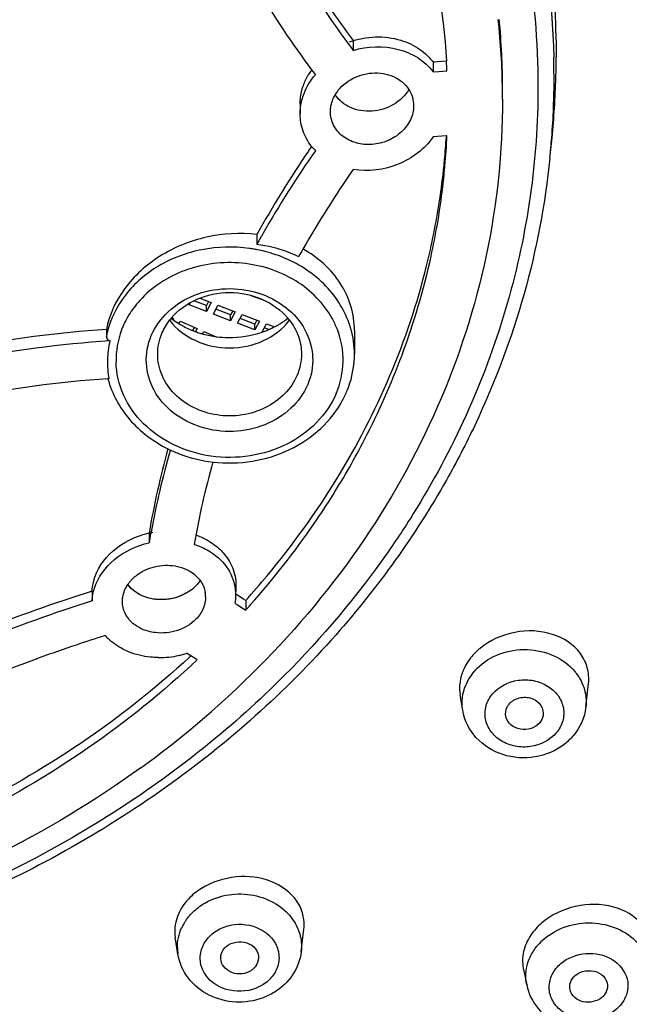
# Model space of a CAD drawing. Units: millimetres. Extents: x 0 to 594, y 0 to 840.
# Drawn here: x 180 to 188, y 733 to 746 of the extents above; entities that cross this region are included whole.
import ezdxf

# ---------------------------------------------------------------- set-up
doc = ezdxf.new("R2010")
doc.units = ezdxf.units.MM
doc.header["$LTSCALE"] = 54.820741
doc.layers.get('0').update_dxf_attribs({"linetype": 'CONTINUOUS'})

msp = doc.modelspace()

# ---------------------------------------------------------------- linework, layer by layer
at = {"color": 7, "linetype": 'Continuous'}
for p, q in [((184.002, 745.469), (184.016, 745.45)), ((184.016, 745.45), (184.026, 745.437)), ((184.088, 745.484), (184.088, 745.354)), ((185.318, 745.213), (185.145, 745.2)), ((185.145, 745.2), (185.145, 745.07)), ((185.145, 745.07), (185.22, 745.076)), ((185.22, 745.076), (185.327, 745.084)), ((183.387, 744.646), (183.387, 744.516)), ((185.318, 744.225), (185.145, 744.212)), ((185.327, 744.226), (185.318, 744.225)), ((185.32, 744.226), (185.319, 744.21)), ((186.688, 743.931), (186.716, 744.2)), ((183.538, 744.086), (183.528, 744.071)), ((182.814, 742.92), (182.814, 742.79)), ((182.149, 741.982), (181.981, 742.046)), ((182.059, 742.08), (182.21, 742.022)), ((182.176, 742.035), (182.149, 741.982)), ((182.74, 742.109), (182.743, 742.116)), ((182.924, 742.047), (182.74, 742.109)), ((181.92, 741.992), (181.936, 742.022)), ((182.149, 741.905), (181.92, 741.992)), ((182.21, 742.022), (182.149, 741.905)), ((182.149, 741.905), (182.149, 741.982)), ((182.24, 741.87), (182.301, 741.987)), ((182.468, 741.859), (182.273, 741.934)), ((182.301, 741.987), (182.529, 741.9)), ((182.496, 741.913), (182.468, 741.859)), ((182.529, 741.9), (182.468, 741.782)), ((181.689, 741.823), (181.712, 741.813)), ((181.712, 741.813), (181.703, 741.799)), ((181.784, 741.745), (181.801, 741.775)), ((181.801, 741.775), (182.025, 741.68)), ((182.468, 741.782), (182.24, 741.87)), ((182.468, 741.782), (182.468, 741.859)), ((182.56, 741.748), (182.621, 741.865)), ((182.788, 741.737), (182.593, 741.812)), ((182.621, 741.865), (182.849, 741.778)), ((182.816, 741.791), (182.788, 741.737)), ((182.849, 741.778), (182.788, 741.66)), ((180.826, 741.667), (180.826, 741.57)), ((181.989, 741.695), (181.966, 741.654)), ((182.025, 741.68), (182.002, 741.64)), ((182.096, 741.609), (182.115, 741.641)), ((182.115, 741.641), (182.279, 741.571)), ((182.788, 741.66), (182.56, 741.748)), ((182.788, 741.66), (182.788, 741.737)), ((182.879, 741.625), (182.94, 741.743)), ((182.973, 741.667), (182.913, 741.69)), ((182.94, 741.743), (183.047, 741.702)), ((184.104, 741.653), (184.104, 741.34)), ((180.847, 741.014), (180.86, 741.015)), ((181.39, 738.977), (181.39, 738.848)), ((181.412, 738.973), (181.416, 738.992)), ((182.066, 738.349), (182.066, 738.349)), ((182.538, 738.285), (182.538, 738.202)), ((180.638, 738.209), (180.638, 738.079)), ((182.538, 738.168), (182.538, 738.155)), ((182.64, 738.104), (182.538, 738.168)), ((182.528, 738.044), (182.557, 738.026)), ((182.557, 738.026), (182.648, 737.969)), ((182.668, 738.087), (182.64, 738.104)), ((182.668, 738.087), (182.668, 737.957)), ((182.648, 737.969), (182.668, 737.957)), ((181.94, 737.352), (181.885, 737.387)), ((181.942, 737.351), (181.929, 737.339)), ((182.025, 737.3), (181.94, 737.352)), ((187.163, 736.678), (187.198, 736.99)), ((185.535, 736.634), (185.501, 736.839)), ((185.535, 736.634), (185.535, 736.634)), ((183.4, 733.444), (183.436, 733.744)), ((181.772, 733.413), (181.737, 733.635)), ((186.336, 733.226), (186.381, 733.006))]:
    msp.add_line(p, q, dxfattribs=at)
for centre, radius, start, end in [((192.76, 751.942), 10.89, 210.9628, 216.4684), ((192.77, 752.079), 10.903, 211.539, 217.2215), ((192.574, 751.887), 11.302, 210.7394, 217.3363), ((176.112, 744.707), 9.95, 0.7556, 6.0737), ((176.123, 744.838), 9.939, 0.0051, 5.3748), ((192.819, 751.985), 10.963, 216.6743, 217.2164), ((175.958, 744.655), 9.379, 2.6183, 3.4082), ((176.338, 744.994), 10.404, 0.0004, 1.4894), ((176.346, 745.266), 10.425, 358.5054, 359.9996), ((184.256, 744.587), 0.881, 144.5308, 149.8696), ((176.311, 744.995), 10.432, 355.6314, 359.9967), ((176.295, 745.267), 10.475, 354.1513, 358.5028), ((176.165, 744.709), 9.897, 0.0001, 0.751), ((175.928, 744.786), 9.409, 354.6231, 356.4916), ((175.94, 744.655), 9.397, 354.9584, 357.3793), ((176.271, 744.998), 10.471, 354.1525, 355.6329), ((195.7, 735.727), 14.757, 145.7902, 150.8304), ((195.664, 735.619), 14.716, 145.1459, 150.2079), ((196.037, 735.502), 15.163, 145.5886, 145.8033), ((184.12, 744.548), 0.743, 218.4713, 224.3226), ((175.906, 744.788), 9.431, 354.1941, 354.6237), ((195.779, 735.656), 14.237, 145.1994, 150.2149), ((175.877, 744.791), 9.46, 351.3097, 354.1928), ((175.894, 744.66), 9.443, 352.8181, 354.6262), ((175.913, 744.658), 9.424, 354.6268, 354.9593), ((175.836, 744.668), 9.502, 347.6496, 352.8133), ((175.803, 744.804), 9.535, 346.071, 351.3033), ((195.249, 735.86), 14.236, 150.4174, 150.8711), ((195.305, 735.829), 14.3, 150.2216, 150.4176), ((182.456, 740.858), 1.897, 80.6859, 82.1863), ((182.457, 740.863), 1.892, 78.9463, 80.6862), ((195.281, 735.952), 13.658, 150.2554, 150.7342), ((182.495, 740.983), 1.766, 65.6844, 66.3302), ((175.673, 744.705), 9.669, 339.5657, 347.6425), ((175.602, 744.855), 9.743, 337.0543, 346.0627), ((182.24, 741.172), 1.31, 138.0274, 143.5042), ((182.181, 741.216), 1.237, 143.4731, 153.8074), ((182.313, 741.288), 0.822, 140.0542, 142.4405), ((182.311, 742.289), 0.82, 217.6668, 218.0019), ((182.363, 742.692), 1.111, 232.1777, 233.5053), ((182.38, 742.715), 1.139, 233.5204, 237.9248), ((182.527, 742.716), 1.14, 301.1994, 307.7622), ((182.592, 741.285), 0.826, 37.6072, 39.9303), ((182.6, 742.287), 0.816, 322.0125, 322.3758), ((182.772, 741.24), 1.185, 20.993, 28.4886), ((181.754, 727.541), 14.157, 93.7609, 101.5533), ((182.078, 741.261), 1.124, 159.2129, 181.1971), ((182.128, 741.243), 1.178, 153.8671, 159.2523), ((182.394, 742.736), 1.164, 237.9107, 238.3938), ((182.404, 742.753), 1.184, 238.4031, 242.2418), ((182.418, 742.78), 1.215, 242.242, 246.4625), ((182.427, 742.799), 1.236, 246.4572, 248.0852), ((182.433, 742.816), 1.254, 248.0861, 250.1898), ((182.471, 742.825), 1.263, 289.0565, 290.774), ((182.478, 742.807), 1.244, 290.7713, 293.4637), ((182.486, 742.788), 1.223, 293.4669, 294.9459), ((182.492, 742.775), 1.208, 294.9453, 297.3707), ((182.498, 742.762), 1.195, 297.3716, 299.196), ((182.506, 742.749), 1.18, 299.1954, 301.2261), ((182.871, 741.338), 1.233, 0.0767, 15.7909), ((181.752, 727.395), 14.147, 93.5629, 101.5515), ((182.036, 741.337), 1.233, 166.4459, 169.0965), ((182.437, 742.827), 1.265, 250.1873, 250.6017), ((182.441, 742.838), 1.277, 250.6054, 253.3727), ((182.445, 742.85), 1.289, 253.3696, 254.3074), ((182.446, 742.853), 1.293, 254.3072, 254.6735), ((182.448, 742.862), 1.302, 254.6776, 258.7315), ((182.451, 742.88), 1.32, 258.7348, 262.5144), ((182.453, 742.89), 1.33, 262.5094, 262.722), ((175.353, 744.82), 10.009, 332.6027, 339.5857), ((181.697, 727.581), 13.46, 93.622, 101.9205), ((175.196, 745.021), 10.181, 328.4369, 337.0827), ((182.756, 741.37), 1.353, 332.1961, 333.7442), ((182.777, 741.36), 1.33, 333.7394, 337.0071), ((175.019, 744.989), 10.383, 327.9773, 332.6207), ((192.588, 737.051), 11.362, 164.4856, 170.2394), ((192.551, 736.93), 11.324, 163.8788, 169.5075), ((192.777, 736.958), 10.951, 164.3267, 170.1743), ((174.701, 745.318), 10.758, 320.0635, 328.4719), ((174.817, 745.114), 10.621, 325.5149, 327.9847), ((174.54, 745.307), 10.958, 318.3877, 325.5011), ((192.195, 736.999), 10.962, 169.6228, 170.2894), ((181.687, 738.02), 0.983, 68.0202, 70.9103), ((181.891, 738.147), 0.648, 19.8135, 30.1303), ((174.327, 745.615), 11.236, 317.9318, 320.127), ((181.512, 738.026), 0.485, 140.8814, 146.0066), ((181.436, 738.535), 0.404, 216.0241, 218.6398), ((181.531, 738.01), 0.51, 135.6222, 140.8839), ((181.611, 738.67), 0.558, 306.7523, 313.6891), ((181.629, 738.651), 0.532, 313.7224, 316.3506), ((181.911, 738.155), 0.627, 4.1688, 19.7421), ((186.904, 718.29), 20.881, 107.4612, 111.8049), ((181.776, 738.133), 0.362, 359.9982, 9.0592), ((181.895, 738.156), 0.643, 349.9779, 359.9524), ((181.912, 738.156), 0.626, 359.993, 4.1092), ((186.882, 718.22), 20.817, 107.4531, 111.8099), ((174.283, 745.524), 11.294, 317.9341, 318.4331), ((186.827, 718.481), 20.064, 107.456, 108.6072), ((181.362, 738.12), 0.745, 221.9904, 226.0279), ((186.772, 718.64), 19.896, 108.6039, 111.5787), ((181.526, 738.512), 1.181, 269.2478, 282.8569), ((181.528, 738.501), 1.17, 282.8558, 287.7692), ((173.855, 746.15), 12.678, 305.8541, 314.4856), ((186.214, 736.695), 0.695, 139.6938, 151.2284), ((186.245, 736.669), 0.735, 134.9499, 139.7209), ((186.481, 736.7), 0.698, 37.4677, 39.4695), ((186.051, 736.929), 0.558, 175.1799, 189.3592), ((186.176, 736.716), 0.652, 151.2843, 157.3105), ((182.415, 733.487), 0.654, 149.4314, 155.4408), ((187.106, 733.033), 0.762, 130.595, 139.1334), ((182.361, 733.505), 0.597, 180.6547, 188.9517)]:
    msp.add_arc(centre, radius, start, end, dxfattribs=at)
for points, knots in [([(173.568, 721.384), (175.921, 721.45), (180.594, 722.05), (187.2, 724.326), (193.05, 727.87), (197.824, 732.515), (201.247, 738.032), (203.101, 744.129), (203.257, 750.446), (202.226, 754.531), (201.459, 756.469)], [0, 0, 0, 0, 0.134347, 0.266799, 0.396104, 0.52163, 0.643548, 0.762828, 0.88104, 1, 1, 1, 1]), ([(185.206, 750.822), (185.709, 749.981), (186.498, 748.178), (186.77, 746.227), (186.77, 745.266)], [0, 0, 0, 0, 0.504683, 1, 1, 1, 1]), ([(185.571, 749.832), (185.931, 749.122), (186.497, 747.63), (186.719, 746.049), (186.739, 745.265)], [0, 0, 0, 0, 0.503513, 1, 1, 1, 1]), ([(184.233, 749.108), (184.548, 748.502), (185.053, 747.233), (185.28, 745.885), (185.32, 745.213)], [0, 0, 0, 0, 0.503617, 1, 1, 1, 1]), ([(185.914, 748.39), (186.116, 747.826), (186.425, 746.665), (186.53, 745.469), (186.53, 744.874)], [0, 0, 0, 0, 0.501928, 1, 1, 1, 1]), ([(184.039, 745.467), (184.148, 745.506), (184.377, 745.55), (184.609, 745.522), (184.717, 745.489)], [0, 0, 0, 0, 0.506456, 1, 1, 1, 1]), ([(184.088, 745.354), (184.278, 745.412), (184.592, 745.423), (184.949, 745.27), (185.09, 745.142), (185.145, 745.07)], [0, 0, 0, 0, 0.51771, 0.764957, 1, 1, 1, 1]), ([(184.717, 745.489), (184.805, 745.462), (184.969, 745.385), (185.101, 745.26), (185.153, 745.189)], [0, 0, 0, 0, 0.512186, 1, 1, 1, 1]), ([(183.41, 744.697), (183.418, 744.727), (183.457, 744.848), (183.526, 744.96), (183.588, 745.033)], [0, 0, 0, 0, 0.24414, 1, 1, 1, 1]), ([(183.851, 744.769), (183.899, 744.85), (184.046, 744.99), (184.286, 745.063), (184.483, 745.055), (184.661, 745.003), (184.775, 744.913), (184.823, 744.838)], [0, 0, 0, 0, 0.250212, 0.511564, 0.64121, 0.766711, 1, 1, 1, 1]), ([(183.387, 744.646), (183.387, 744.707), (183.398, 744.791), (183.422, 744.87), (183.429, 744.89)], [0, 0, 0, 0, 0.745773, 1, 1, 1, 1]), ([(183.787, 744.544), (183.787, 744.563), (183.792, 744.641), (183.82, 744.718), (183.851, 744.769)], [0, 0, 0, 0, 0.24458, 1, 1, 1, 1]), ([(184.823, 744.838), (184.775, 744.757), (184.627, 744.617), (184.387, 744.544), (184.19, 744.553), (184.012, 744.604), (183.898, 744.695), (183.851, 744.769)], [0, 0, 0, 0, 0.250258, 0.511868, 0.641576, 0.767033, 1, 1, 1, 1]), ([(186.53, 744.874), (186.53, 743.91), (186.251, 741.953), (185.445, 740.151), (184.932, 739.313)], [0, 0, 0, 0, 0.495143, 1, 1, 1, 1]), ([(186.062, 744.709), (186.062, 744.017), (185.915, 742.622), (185.263, 740.607), (184.204, 738.727), (183.261, 737.619), (182.739, 737.106)], [0, 0, 0, 0, 0.243833, 0.490366, 0.741911, 1, 1, 1, 1]), ([(183.538, 744.086), (183.49, 744.147), (183.413, 744.284), (183.387, 744.439), (183.387, 744.516)], [0, 0, 0, 0, 0.501519, 1, 1, 1, 1]), ([(184.887, 744.622), (184.887, 744.559), (184.855, 744.428), (184.73, 744.265), (184.55, 744.151), (184.339, 744.1), (184.128, 744.119), (183.944, 744.208), (183.816, 744.357), (183.787, 744.483), (183.787, 744.544)], [0, 0, 0, 0, 0.118299, 0.24412, 0.376697, 0.511619, 0.643386, 0.76803, 0.885392, 1, 1, 1, 1]), ([(185.145, 744.212), (185.034, 744.052), (184.699, 743.798), (184.286, 743.749), (184.088, 743.781)], [0, 0, 0, 0, 0.493523, 1, 1, 1, 1]), ([(186.688, 743.931), (186.626, 743.325), (186.395, 742.115), (185.961, 740.963), (185.698, 740.406)], [0, 0, 0, 0, 0.497195, 1, 1, 1, 1]), ([(200.808, 743.401), (200.575, 741.986), (199.813, 739.172), (197.845, 735.221), (195.11, 731.628), (190.512, 727.42), (183.312, 723.623), (176.846, 722.472), (173.567, 722.375)], [0, 0, 0, 0, 0.115829, 0.233722, 0.354464, 0.478458, 0.734956, 1, 1, 1, 1]), ([(182.814, 742.92), (182.594, 742.947), (182.141, 742.922), (181.523, 742.671), (181.043, 742.243), (180.863, 741.859), (180.826, 741.667)], [0, 0, 0, 0, 0.26038, 0.52107, 0.769773, 1, 1, 1, 1]), ([(182.714, 742.738), (182.508, 742.766), (182.087, 742.755), (181.507, 742.541), (181.055, 742.155), (180.881, 741.805), (180.838, 741.626)], [0, 0, 0, 0, 0.263867, 0.522089, 0.767621, 1, 1, 1, 1]), ([(183.366, 742.628), (183.324, 742.649), (183.148, 742.726), (182.958, 742.772), (182.814, 742.79)], [0, 0, 0, 0, 0.244953, 1, 1, 1, 1]), ([(183.204, 742.6), (183.112, 742.641), (182.984, 742.684), (182.853, 742.713), (182.82, 742.72)], [0, 0, 0, 0, 0.747887, 1, 1, 1, 1]), ([(184.104, 741.653), (184.104, 741.761), (184.072, 741.98), (183.886, 742.387), (183.62, 742.622), (183.421, 742.73)], [0, 0, 0, 0, 0.243787, 0.489141, 1, 1, 1, 1]), ([(183.814, 741.805), (183.703, 742.01), (183.344, 742.369), (182.621, 742.596), (181.862, 742.506), (181.427, 742.228), (181.266, 742.049)], [0, 0, 0, 0, 0.238676, 0.4941, 0.753256, 1, 1, 1, 1]), ([(184.057, 741.673), (184.001, 741.871), (183.781, 742.253), (183.422, 742.502), (183.223, 742.592)], [0, 0, 0, 0, 0.484302, 1, 1, 1, 1]), ([(181.42, 741.585), (181.47, 741.704), (181.631, 741.926), (181.985, 742.143), (182.405, 742.229), (182.832, 742.174), (183.206, 741.984), (183.472, 741.681), (183.582, 741.306), (183.535, 741.053), (183.487, 740.94)], [0, 0, 0, 0, 0.12072, 0.248721, 0.38207, 0.516013, 0.64551, 0.767799, 0.884233, 1, 1, 1, 1]), ([(181.682, 741.815), (181.772, 741.923), (182.016, 742.097), (182.454, 742.184), (182.892, 742.097), (183.135, 741.922), (183.225, 741.815)], [0, 0, 0, 0, 0.243487, 0.50002, 0.756542, 1, 1, 1, 1]), ([(181.665, 741.784), (181.753, 741.671), (182.001, 741.484), (182.454, 741.392), (182.906, 741.484), (183.154, 741.671), (183.243, 741.784)], [0, 0, 0, 0, 0.243083, 0.499994, 0.756907, 1, 1, 1, 1]), ([(183.246, 741.789), (183.296, 741.724), (183.376, 741.581), (183.404, 741.419), (183.404, 741.34)], [0, 0, 0, 0, 0.5069, 1, 1, 1, 1]), ([(183.863, 740.822), (183.919, 740.954), (183.983, 741.242), (183.93, 741.531), (183.879, 741.665)], [0, 0, 0, 0, 0.500485, 1, 1, 1, 1]), ([(180.826, 741.57), (180.826, 741.565), (180.831, 741.54), (180.855, 741.523), (180.873, 741.515)], [0, 0, 0, 0, 0.209831, 1, 1, 1, 1]), ([(183.487, 740.94), (183.437, 740.821), (183.276, 740.599), (182.922, 740.382), (182.502, 740.296), (182.075, 740.351), (181.701, 740.541), (181.435, 740.844), (181.325, 741.219), (181.372, 741.472), (181.42, 741.585)], [0, 0, 0, 0, 0.12072, 0.248721, 0.38207, 0.516013, 0.64551, 0.767799, 0.884233, 1, 1, 1, 1]), ([(182.284, 741.57), (182.335, 741.564), (182.536, 741.55), (182.741, 741.582), (182.883, 741.631)], [0, 0, 0, 0, 0.251773, 1, 1, 1, 1]), ([(199.915, 741.293), (199.563, 740.011), (198.605, 737.482), (195.76, 732.762), (190.546, 727.743), (182.567, 723.845), (176.601, 722.832), (173.58, 722.74)], [0, 0, 0, 0, 0.116165, 0.234625, 0.479461, 0.735942, 1, 1, 1, 1]), ([(183.346, 741.061), (183.308, 740.97), (183.19, 740.799), (182.932, 740.616), (182.619, 740.52), (182.288, 740.52), (181.975, 740.616), (181.717, 740.799), (181.545, 741.049), (181.504, 741.245), (181.504, 741.34)], [0, 0, 0, 0, 0.119262, 0.244929, 0.376006, 0.50915, 0.640224, 0.765903, 0.885155, 1, 1, 1, 1]), ([(184.001, 740.841), (184.018, 740.88), (184.077, 741.04), (184.104, 741.212), (184.104, 741.339)], [0, 0, 0, 0, 0.252158, 1, 1, 1, 1]), ([(183.863, 740.822), (183.803, 740.68), (183.619, 740.411), (183.215, 740.124), (182.726, 739.971), (182.207, 739.967), (181.714, 740.113), (181.305, 740.395), (181.028, 740.783), (180.957, 741.089), (180.954, 741.238)], [0, 0, 0, 0, 0.119164, 0.244693, 0.375616, 0.508676, 0.639792, 0.765637, 0.885077, 1, 1, 1, 1]), ([(180.846, 741.014), (180.899, 740.818), (181.105, 740.439), (181.449, 740.184), (181.639, 740.089)], [0, 0, 0, 0, 0.487926, 1, 1, 1, 1]), ([(199.696, 740.842), (198.948, 738.358), (196.454, 733.524), (190.44, 727.829), (182.73, 724.031), (176.973, 722.992), (174.052, 722.86)], [0, 0, 0, 0, 0.234257, 0.479472, 0.735989, 1, 1, 1, 1]), ([(182.233, 739.915), (182.406, 739.895), (182.757, 739.902), (183.252, 740.054), (183.673, 740.334), (183.878, 740.598), (183.953, 740.739)], [0, 0, 0, 0, 0.258778, 0.514221, 0.761776, 1, 1, 1, 1]), ([(185.698, 740.406), (185.581, 740.158), (185.069, 739.172), (184.415, 738.261), (183.861, 737.633)], [0, 0, 0, 0, 0.247082, 1, 1, 1, 1]), ([(181.639, 740.089), (181.685, 740.067), (181.875, 739.983), (182.079, 739.933), (182.233, 739.915)], [0, 0, 0, 0, 0.24774, 1, 1, 1, 1]), ([(173.819, 723.004), (176.652, 723.111), (182.243, 724.062), (188.606, 727.061), (192.89, 730.399), (195.598, 733.275), (197.761, 736.478), (198.813, 738.804), (199.229, 739.989)], [0, 0, 0, 0, 0.262846, 0.518766, 0.643163, 0.764704, 0.883515, 1, 1, 1, 1]), ([(173.824, 723.045), (176.601, 723.151), (182.082, 724.073), (188.339, 726.971), (192.576, 730.199), (195.272, 732.983), (197.448, 736.088), (198.527, 738.347), (198.961, 739.5)], [0, 0, 0, 0, 0.262711, 0.518625, 0.643063, 0.764661, 0.883519, 1, 1, 1, 1]), ([(184.932, 739.313), (184.81, 739.114), (184.292, 738.323), (183.679, 737.595), (183.177, 737.092)], [0, 0, 0, 0, 0.247114, 1, 1, 1, 1]), ([(180.674, 738.395), (180.726, 738.545), (180.948, 738.824), (181.269, 738.957), (181.442, 738.988)], [0, 0, 0, 0, 0.475031, 1, 1, 1, 1]), ([(182.055, 738.932), (182.079, 738.922), (182.172, 738.88), (182.258, 738.822), (182.314, 738.772)], [0, 0, 0, 0, 0.25765, 1, 1, 1, 1]), ([(180.669, 738.248), (180.715, 738.395), (180.92, 738.67), (181.225, 738.81), (181.39, 738.848)], [0, 0, 0, 0, 0.474555, 1, 1, 1, 1]), ([(182.157, 738.753), (182.189, 738.736), (182.304, 738.663), (182.401, 738.56), (182.452, 738.472)], [0, 0, 0, 0, 0.260811, 1, 1, 1, 1]), ([(182.314, 738.772), (182.333, 738.754), (182.406, 738.681), (182.463, 738.592), (182.492, 738.521)], [0, 0, 0, 0, 0.257055, 1, 1, 1, 1]), ([(181.334, 738.485), (181.416, 738.524), (181.596, 738.568), (181.78, 738.539), (181.862, 738.505)], [0, 0, 0, 0, 0.507404, 1, 1, 1, 1]), ([(180.638, 738.19), (180.639, 738.242), (180.648, 738.312), (180.669, 738.379), (180.674, 738.395)], [0, 0, 0, 0, 0.745756, 1, 1, 1, 1]), ([(181.166, 738.367), (181.178, 738.379), (181.228, 738.425), (181.287, 738.462), (181.334, 738.485)], [0, 0, 0, 0, 0.243579, 1, 1, 1, 1]), ([(181.862, 738.505), (181.882, 738.497), (181.96, 738.459), (182.029, 738.401), (182.066, 738.349)], [0, 0, 0, 0, 0.261903, 1, 1, 1, 1]), ([(181.038, 738.073), (181.038, 738.092), (181.044, 738.171), (181.076, 738.247), (181.109, 738.297)], [0, 0, 0, 0, 0.24327, 1, 1, 1, 1]), ([(181.366, 738.123), (181.339, 738.131), (181.242, 738.168), (181.155, 738.235), (181.109, 738.297)], [0, 0, 0, 0, 0.264564, 1, 1, 1, 1]), ([(181.536, 738.096), (181.455, 738.098), (181.298, 738.129), (181.167, 738.224), (181.121, 738.282)], [0, 0, 0, 0, 0.522767, 1, 1, 1, 1]), ([(182.009, 738.279), (181.95, 738.218), (181.798, 738.124), (181.623, 738.094), (181.535, 738.096)], [0, 0, 0, 0, 0.490185, 1, 1, 1, 1]), ([(181.945, 738.223), (181.916, 738.202), (181.793, 738.126), (181.644, 738.093), (181.536, 738.096)], [0, 0, 0, 0, 0.24598, 1, 1, 1, 1]), ([(182.138, 738.133), (182.138, 738.08), (182.113, 737.97), (182.049, 737.879), (182.009, 737.838)], [0, 0, 0, 0, 0.482821, 1, 1, 1, 1]), ([(181.472, 737.66), (181.441, 737.663), (181.325, 737.686), (181.215, 737.744), (181.153, 737.805)], [0, 0, 0, 0, 0.264357, 1, 1, 1, 1]), ([(182.009, 737.838), (181.943, 737.77), (181.769, 737.668), (181.57, 737.648), (181.472, 737.66)], [0, 0, 0, 0, 0.491626, 1, 1, 1, 1]), ([(183.861, 737.633), (183.194, 736.877), (181.645, 735.499), (178.897, 733.976), (175.824, 733.032), (172.587, 732.712), (169.349, 733.032), (166.276, 733.976), (163.528, 735.499), (161.98, 736.877), (161.312, 737.634)], [0, 0, 0, 0, 0.120106, 0.244116, 0.371211, 0.500001, 0.628791, 0.755886, 0.879895, 1, 1, 1, 1]), ([(187.198, 736.99), (187.206, 737.058), (187.195, 737.2), (187.065, 737.464), (186.716, 737.685), (186.215, 737.702), (185.894, 737.559), (185.764, 737.452)], [0, 0, 0, 0, 0.11073, 0.222081, 0.461211, 0.729457, 1, 1, 1, 1]), ([(181.12, 737.408), (181.094, 737.418), (180.994, 737.464), (180.903, 737.527), (180.844, 737.584)], [0, 0, 0, 0, 0.258371, 1, 1, 1, 1]), ([(181.51, 737.331), (181.476, 737.331), (181.343, 737.339), (181.212, 737.37), (181.12, 737.408)], [0, 0, 0, 0, 0.256074, 1, 1, 1, 1]), ([(185.658, 737.347), (185.634, 737.32), (185.553, 737.21), (185.504, 737.076), (185.496, 736.976)], [0, 0, 0, 0, 0.263116, 1, 1, 1, 1]), ([(185.725, 737.189), (185.892, 737.356), (186.386, 737.535), (186.872, 737.323), (187.02, 737.143)], [0, 0, 0, 0, 0.50421, 1, 1, 1, 1]), ([(181.929, 737.339), (181.032, 736.511), (178.934, 735.102), (176.536, 734.325), (175.292, 734.094)], [0, 0, 0, 0, 0.490886, 1, 1, 1, 1]), ([(182.025, 737.3), (181.122, 736.447), (178.998, 734.996), (176.559, 734.2), (175.292, 733.964)], [0, 0, 0, 0, 0.490645, 1, 1, 1, 1]), ([(183.177, 737.092), (182.515, 736.429), (181.019, 735.23), (178.43, 733.91), (175.576, 733.094), (172.587, 732.818), (169.599, 733.094), (166.745, 733.91), (164.156, 735.229), (162.659, 736.429), (161.997, 737.092)], [0, 0, 0, 0, 0.120448, 0.24457, 0.37152, 0.499999, 0.628478, 0.755428, 0.879552, 1, 1, 1, 1]), ([(187.035, 737.124), (187.083, 737.061), (187.158, 736.917), (187.172, 736.756), (187.163, 736.678)], [0, 0, 0, 0, 0.50635, 1, 1, 1, 1]), ([(185.93, 736.851), (186.013, 736.949), (186.208, 737.045), (186.473, 737.037), (186.66, 736.967), (186.803, 736.839), (186.879, 736.67), (186.87, 736.487), (186.811, 736.381), (186.772, 736.335)], [0, 0, 0, 0, 0.256077, 0.391304, 0.522986, 0.64747, 0.765087, 0.880521, 1, 1, 1, 1]), ([(186.772, 736.335), (186.689, 736.237), (186.494, 736.141), (186.229, 736.149), (186.042, 736.219), (185.899, 736.347), (185.823, 736.516), (185.832, 736.699), (185.891, 736.805), (185.93, 736.851)], [0, 0, 0, 0, 0.256077, 0.391304, 0.522986, 0.64747, 0.765087, 0.880521, 1, 1, 1, 1]), ([(186.106, 736.55), (186.096, 736.592), (186.105, 736.657), (186.139, 736.705), (186.149, 736.717)], [0, 0, 0, 0, 0.739188, 1, 1, 1, 1]), ([(186.149, 736.717), (186.182, 736.756), (186.282, 736.813), (186.447, 736.807), (186.581, 736.715), (186.606, 736.609), (186.598, 736.563)], [0, 0, 0, 0, 0.255413, 0.521946, 0.771453, 1, 1, 1, 1]), ([(186.877, 736.184), (186.766, 736.098), (186.493, 735.983), (186.059, 736.015), (185.689, 736.241), (185.557, 736.501), (185.535, 736.634)], [0, 0, 0, 0, 0.252668, 0.507808, 0.75733, 1, 1, 1, 1]), ([(186.553, 736.469), (186.524, 736.434), (186.441, 736.382), (186.297, 736.373), (186.167, 736.429), (186.115, 736.509), (186.106, 736.55)], [0, 0, 0, 0, 0.250467, 0.513531, 0.767379, 1, 1, 1, 1]), ([(181.281, 735.875), (180.055, 734.987), (177.237, 733.605), (172.586, 732.914), (167.935, 733.606), (165.118, 734.987), (163.892, 735.876)], [0, 0, 0, 0, 0.246205, 0.500002, 0.753798, 1, 1, 1, 1]), ([(183.436, 733.744), (183.443, 733.807), (183.435, 733.939), (183.32, 734.188), (183.005, 734.412), (182.536, 734.466), (182.22, 734.365), (182.083, 734.28)], [0, 0, 0, 0, 0.108663, 0.218718, 0.457048, 0.726179, 1, 1, 1, 1]), ([(182.102, 734.071), (182.284, 734.185), (182.732, 734.274), (183.144, 734.058), (183.27, 733.896)], [0, 0, 0, 0, 0.510138, 1, 1, 1, 1]), ([(181.91, 734.14), (181.845, 734.07), (181.742, 733.912), (181.723, 733.721), (181.737, 733.635)], [0, 0, 0, 0, 0.519854, 1, 1, 1, 1]), ([(188.028, 733.434), (188.032, 733.5), (188.015, 733.636), (187.872, 733.884), (187.515, 734.08), (187.021, 734.079), (186.705, 733.931), (186.578, 733.823)], [0, 0, 0, 0, 0.107661, 0.216978, 0.456418, 0.728097, 1, 1, 1, 1]), ([(183.27, 733.896), (183.319, 733.832), (183.396, 733.687), (183.409, 733.523), (183.4, 733.444)], [0, 0, 0, 0, 0.506703, 1, 1, 1, 1]), ([(186.61, 733.612), (186.78, 733.758), (187.242, 733.908), (187.699, 733.723), (187.845, 733.562)], [0, 0, 0, 0, 0.507598, 1, 1, 1, 1]), ([(182.893, 733.006), (182.781, 732.937), (182.505, 732.88), (182.191, 733.031), (182.068, 733.251), (182.059, 733.434), (182.135, 733.603), (182.228, 733.687), (182.281, 733.72)], [0, 0, 0, 0, 0.264964, 0.520841, 0.640046, 0.75572, 0.874227, 1, 1, 1, 1]), ([(182.281, 733.72), (182.393, 733.79), (182.669, 733.847), (182.983, 733.695), (183.106, 733.475), (183.115, 733.293), (183.039, 733.123), (182.946, 733.04), (182.893, 733.006)], [0, 0, 0, 0, 0.264964, 0.520841, 0.640046, 0.75572, 0.874227, 1, 1, 1, 1]), ([(182.44, 733.535), (182.519, 733.584), (182.686, 733.59), (182.825, 733.465), (182.842, 733.373), (182.834, 733.332)], [0, 0, 0, 0, 0.519479, 0.768454, 1, 1, 1, 1]), ([(186.434, 733.661), (186.39, 733.596), (186.325, 733.455), (186.322, 733.298), (186.336, 733.226)], [0, 0, 0, 0, 0.516726, 1, 1, 1, 1]), ([(182.341, 733.322), (182.333, 733.361), (182.343, 733.449), (182.404, 733.512), (182.44, 733.535)], [0, 0, 0, 0, 0.483075, 1, 1, 1, 1]), ([(183.4, 733.444), (183.387, 733.336), (183.307, 733.123), (183.143, 732.968), (183.049, 732.91)], [0, 0, 0, 0, 0.494973, 1, 1, 1, 1]), ([(182.896, 732.835), (182.782, 732.792), (182.534, 732.754), (182.175, 732.846), (181.888, 733.074), (181.79, 733.298), (181.772, 733.413)], [0, 0, 0, 0, 0.255321, 0.5094, 0.757407, 1, 1, 1, 1]), ([(182.734, 733.192), (182.666, 733.15), (182.492, 733.125), (182.357, 733.251), (182.341, 733.322)], [0, 0, 0, 0, 0.522696, 1, 1, 1, 1]), ([(182.834, 733.332), (182.826, 733.29), (182.794, 733.235), (182.747, 733.2), (182.734, 733.192)], [0, 0, 0, 0, 0.736184, 1, 1, 1, 1]), ([(186.381, 733.006), (186.362, 733.102), (186.37, 733.241), (186.421, 733.363), (186.436, 733.393)], [0, 0, 0, 0, 0.743518, 1, 1, 1, 1]), ([(186.831, 733.287), (186.922, 733.364), (187.161, 733.455), (187.519, 733.384), (187.717, 733.147), (187.725, 732.929), (187.684, 732.829), (187.655, 732.784)], [0, 0, 0, 0, 0.264464, 0.529658, 0.766966, 0.881835, 1, 1, 1, 1]), ([(187.567, 732.684), (187.468, 732.598), (187.262, 732.528), (187, 732.566), (186.827, 732.657), (186.707, 732.8), (186.665, 732.976), (186.708, 733.152), (186.785, 733.247), (186.831, 733.287)], [0, 0, 0, 0, 0.262995, 0.397998, 0.526707, 0.646965, 0.761619, 0.877319, 1, 1, 1, 1]), ([(187.023, 733.13), (187.096, 733.192), (187.27, 733.219), (187.428, 733.105), (187.453, 733.01), (187.448, 732.968)], [0, 0, 0, 0, 0.519459, 0.77024, 1, 1, 1, 1]), ([(186.955, 732.935), (186.946, 732.968), (186.95, 733.045), (186.995, 733.106), (187.023, 733.13)], [0, 0, 0, 0, 0.48482, 1, 1, 1, 1]), ([(186.381, 733.005), (186.404, 732.892), (186.514, 732.671), (186.815, 732.459), (187.18, 732.387), (187.427, 732.438), (187.539, 732.487)], [0, 0, 0, 0, 0.242021, 0.489893, 0.744373, 1, 1, 1, 1]), ([(187.376, 732.84), (187.312, 732.785), (187.166, 732.754), (187.013, 732.827), (186.965, 732.898), (186.955, 732.935)], [0, 0, 0, 0, 0.513397, 0.767687, 1, 1, 1, 1]), ([(187.448, 732.968), (187.443, 732.932), (187.421, 732.884), (187.386, 732.849), (187.376, 732.84)], [0, 0, 0, 0, 0.73783, 1, 1, 1, 1])]:
    msp.add_open_spline(points, degree=3, knots=knots, dxfattribs=at)
for points in [[(183.429, 744.89), (183.446, 744.938), (183.468, 744.985), (183.494, 745.03)], [(184.823, 744.838), (184.864, 744.775), (184.887, 744.697), (184.887, 744.622)], [(183.387, 744.516), (183.387, 744.577), (183.395, 744.638), (183.41, 744.697)], [(181.561, 741.618), (181.587, 741.679), (181.621, 741.737), (181.661, 741.789)], [(180.873, 741.515), (180.854, 741.432), (180.842, 741.348), (180.84, 741.263)], [(181.504, 741.34), (181.504, 741.434), (181.524, 741.531), (181.561, 741.618)], [(180.84, 741.263), (180.838, 741.18), (180.844, 741.097), (180.86, 741.015)], [(183.404, 741.34), (183.404, 741.245), (183.383, 741.148), (183.346, 741.061)], [(181.987, 738.827), (182.046, 738.808), (182.103, 738.783), (182.157, 738.753)], [(182.492, 738.521), (182.522, 738.447), (182.538, 738.365), (182.538, 738.285)], [(182.066, 738.349), (182.049, 738.324), (182.03, 738.3), (182.009, 738.279)], [(182.066, 738.349), (182.1, 738.302), (182.124, 738.247), (182.133, 738.19)], [(180.638, 738.079), (180.641, 738.136), (180.651, 738.194), (180.669, 738.248)], [(181.073, 737.918), (181.05, 737.966), (181.038, 738.02), (181.038, 738.073)], [(181.535, 738.096), (181.478, 738.097), (181.42, 738.106), (181.366, 738.123)], [(181.153, 737.805), (181.12, 737.838), (181.092, 737.877), (181.073, 737.918)], [(185.764, 737.452), (185.726, 737.42), (185.69, 737.385), (185.658, 737.347)], [(185.535, 736.634), (185.517, 736.745), (185.532, 736.864), (185.575, 736.968)], [(187.163, 736.678), (187.148, 736.54), (187.086, 736.403), (186.997, 736.298)], [(186.598, 736.563), (186.592, 736.529), (186.576, 736.496), (186.553, 736.469)], [(186.997, 736.298), (186.961, 736.256), (186.921, 736.217), (186.877, 736.184)], [(182.083, 734.28), (182.02, 734.241), (181.961, 734.194), (181.91, 734.14)], [(181.951, 733.949), (181.996, 733.996), (182.047, 734.037), (182.102, 734.071)], [(181.852, 733.82), (181.88, 733.866), (181.913, 733.91), (181.951, 733.949)], [(181.764, 733.499), (181.763, 733.587), (181.783, 733.678), (181.82, 733.759)], [(186.578, 733.823), (186.523, 733.776), (186.474, 733.721), (186.434, 733.661)], [(186.436, 733.393), (186.461, 733.442), (186.493, 733.489), (186.529, 733.532)], [(183.049, 732.91), (183.001, 732.88), (182.949, 732.854), (182.896, 732.835)], [(187.655, 732.784), (187.631, 732.747), (187.601, 732.713), (187.567, 732.684)]]:
    msp.add_open_spline(points, degree=3, dxfattribs=at)

doc.saveas('drawing.dxf')
